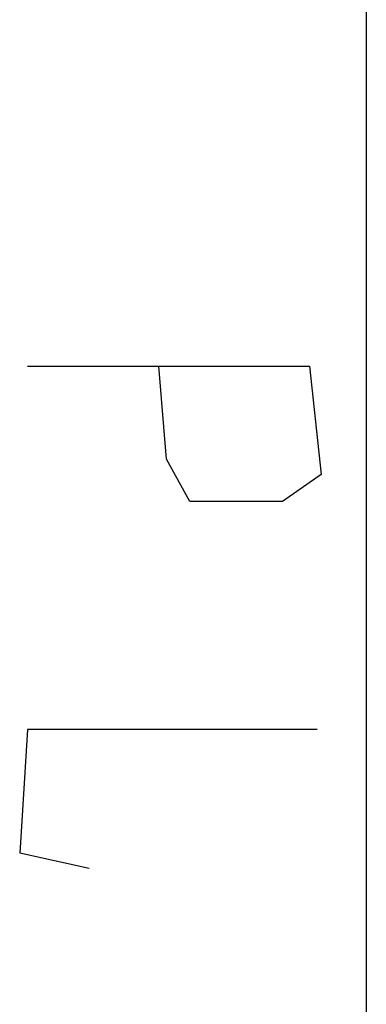
# Model space of a CAD drawing. Extents: x -71 to 349, y -197 to 100.
# Drawn here: x -64 to -45, y -34 to 21 of the extents above; entities that cross this region are included whole.
import ezdxf

# ---------------------------------------------------------------- set-up
doc = ezdxf.new("R2010")
doc.units = 0
doc.header["$MEASUREMENT"] = 0
doc.layers.add('W_0001_1', color=7, linetype='CONTINUOUS')

msp = doc.modelspace()

# ---------------------------------------------------------------- linework, layer by layer
at = {"layer": 'W_0001_1', "color": 5, "linetype": 'Continuous'}
msp.add_line((-45.173, 93.129), (-45.173, -188.871), dxfattribs=at)
at = {"layer": 'W_0001_1', "color": 7, "linetype": 'Continuous'}
for p, q in [((-63.942, 1.511), (-48.319, 1.511)), ((-56.238, -3.625), (-56.666, 1.511)), ((-48.319, 1.511), (-47.677, -4.482)), ((-54.953, -5.98), (-56.238, -3.625)), ((-47.677, -4.482), (-49.817, -5.98)), ((-49.817, -5.98), (-54.953, -5.98)), ((-63.942, -18.607), (-64.37, -25.455)), ((-47.891, -18.607), (-63.942, -18.607)), ((-60.518, -26.312), (-64.37, -25.455))]:
    msp.add_line(p, q, dxfattribs=at)

doc.saveas('drawing.dxf')
